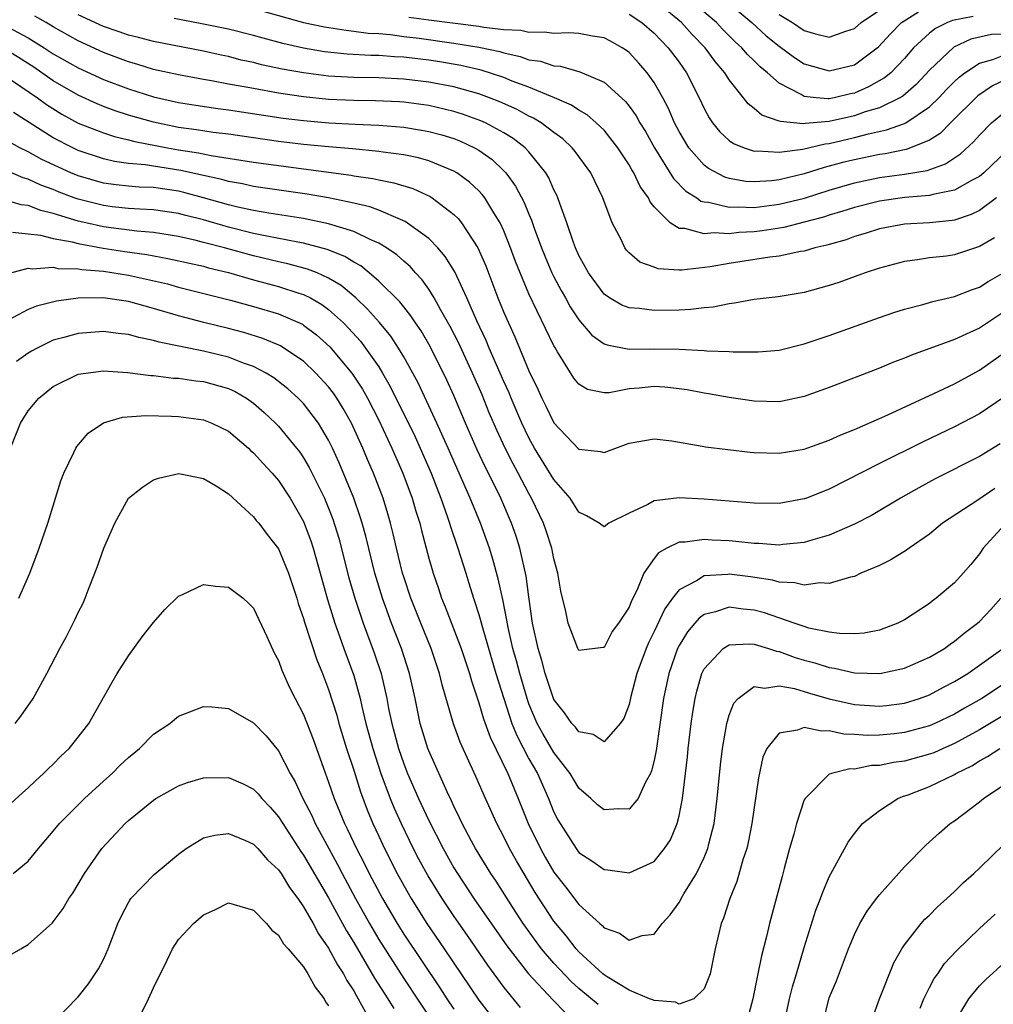
# Model space of a CAD drawing. Units: inches. Extents: x 2505000 to 2506568, y 1479000 to 1482000.
# Drawn here: x 2505042 to 2505120, y 1479601 to 1479679 of the extents above; entities that cross this region are included whole.
import ezdxf

# ---------------------------------------------------------------- set-up
doc = ezdxf.new("R2010")
doc.units = ezdxf.units.IN
doc.header["$MEASUREMENT"] = 0
doc.layers.add('LD25051479_2ft', color=220, linetype='Continuous')

msp = doc.modelspace()

# ---------------------------------------------------------------- linework, layer by layer
at = {"layer": 'LD25051479_2ft'}
for points, elevation in [([(2505121, 1479678.089), (2505119.956, 1479678.044), (2505118.319, 1479677.681), (2505116.959, 1479677.041), (2505115, 1479675.203), (2505113.941, 1479674.059), (2505112.866, 1479673.135), (2505112.634, 1479673), (2505111, 1479672.204), (2505109.872, 1479671.872), (2505109, 1479671.561), (2505107, 1479671.11), (2505105.063, 1479670.937), (2505104.912, 1479670.912), (2505103.095, 1479671.095), (2505103, 1479671.14), (2505101.61, 1479671.61), (2505101, 1479672.14), (2505100.51, 1479672.51), (2505100.142, 1479673), (2505099, 1479674.436), (2505098.655, 1479675), (2505097.887, 1479675.887), (2505097.081, 1479677), (2505096.054, 1479678.054), (2505095.192, 1479679), (2505093, 1479680.8)], 8980), ([(2505118.503, 1479679.497), (2505116.839, 1479679.162), (2505116.44, 1479679), (2505115.471, 1479678.53), (2505115, 1479678.165), (2505113.739, 1479677), (2505113, 1479676.147), (2505111.908, 1479675), (2505111.419, 1479674.581), (2505110.134, 1479673.866), (2505109, 1479673.378), (2505108.682, 1479673.318), (2505107.388, 1479673), (2505107, 1479672.922), (2505106.914, 1479672.914), (2505105.957, 1479673), (2505105, 1479673.102), (2505104.74, 1479673.26), (2505103, 1479674.159), (2505102.06, 1479675), (2505101.475, 1479675.475), (2505101, 1479675.952), (2505100.461, 1479676.461), (2505100.014, 1479677), (2505099.479, 1479677.479), (2505098.473, 1479678.473), (2505097.978, 1479679), (2505095.638, 1479681)], 8978), ([(2505098.434, 1479681), (2505100.801, 1479679), (2505101.959, 1479677.959), (2505103, 1479677.109), (2505104.218, 1479676.218), (2505105, 1479675.715), (2505107, 1479675.151), (2505109, 1479675.643), (2505110.923, 1479677.077), (2505111.885, 1479678.116), (2505112.771, 1479679), (2505112.899, 1479679.101), (2505114.124, 1479679.876)], 8976), ([(2505120.349, 1479665), (2505119, 1479664.003), (2505118.338, 1479663.662), (2505117, 1479663.226), (2505116.811, 1479663.189), (2505115, 1479663.014), (2505113, 1479662.907), (2505111, 1479662.526), (2505109.855, 1479662.145), (2505109, 1479661.9), (2505108.347, 1479661.653), (2505107, 1479661.281), (2505106.791, 1479661.209), (2505105.845, 1479661), (2505105, 1479660.753), (2505104.711, 1479660.711), (2505103, 1479660.345), (2505102.26, 1479660.259), (2505099, 1479659.761), (2505097.492, 1479659.492), (2505095.228, 1479659.228), (2505095, 1479659.233), (2505093.337, 1479659.337), (2505093, 1479659.452), (2505091.874, 1479659.874), (2505091, 1479660.62), (2505090.809, 1479660.809), (2505090.673, 1479661), (2505090.384, 1479661.616), (2505089.654, 1479663), (2505088.91, 1479665), (2505087.938, 1479667), (2505086.704, 1479668.704), (2505086.457, 1479669), (2505085.708, 1479669.708), (2505085, 1479670.225), (2505083.985, 1479671), (2505083.375, 1479671.375), (2505083, 1479671.54), (2505082.055, 1479672.055), (2505080.676, 1479672.676), (2505079.844, 1479673), (2505079, 1479673.305), (2505077, 1479673.859), (2505075, 1479674.255), (2505073, 1479674.497), (2505071, 1479674.58), (2505069, 1479674.605), (2505067, 1479674.721), (2505065, 1479674.982), (2505063.295, 1479675.295), (2505061.641, 1479675.641), (2505061, 1479675.808), (2505060.016, 1479676.016), (2505059, 1479676.283), (2505058.403, 1479676.403), (2505057, 1479676.725), (2505053, 1479677.485), (2505051.814, 1479677.813), (2505051, 1479677.998), (2505050.269, 1479678.268), (2505049, 1479678.692), (2505047, 1479679.619)], 8990), ([(2505061, 1479680.124), (2505065, 1479679.023), (2505066.662, 1479678.662), (2505068.388, 1479678.388), (2505069, 1479678.329), (2505070.171, 1479678.172), (2505071, 1479678.13), (2505071.941, 1479678.058), (2505073, 1479677.907), (2505074.238, 1479677.762), (2505077, 1479677.369), (2505079, 1479677.044), (2505080.683, 1479676.683), (2505081, 1479676.584), (2505082.301, 1479676.301), (2505083, 1479676.041), (2505083.916, 1479675.916), (2505085, 1479675.546), (2505085.516, 1479675.516), (2505087.078, 1479675.078), (2505089, 1479674.233), (2505090.705, 1479672.704), (2505091, 1479672.332), (2505091.561, 1479671.561), (2505091.864, 1479671), (2505092.306, 1479670.306), (2505093.022, 1479669), (2505094.556, 1479666.556), (2505095.542, 1479665.542), (2505096.411, 1479665), (2505096.744, 1479664.744), (2505097, 1479664.672), (2505097.355, 1479664.644), (2505099, 1479664.243), (2505099.716, 1479664.284), (2505101, 1479664.234), (2505103, 1479664.485), (2505105.015, 1479664.985), (2505107, 1479665.621), (2505109, 1479666.206), (2505111, 1479666.62), (2505113, 1479666.901), (2505114.805, 1479667.195), (2505116.293, 1479667.707), (2505117.489, 1479668.511), (2505118.528, 1479669.472), (2505119, 1479670.014), (2505119.967, 1479671), (2505121, 1479671.845)], 8986), ([(2505091, 1479679.69), (2505092.032, 1479679), (2505093, 1479678.165), (2505094.137, 1479677), (2505095, 1479675.836), (2505095.594, 1479675), (2505096.61, 1479673), (2505097, 1479672.152), (2505097.4, 1479671.4), (2505097.679, 1479671), (2505098.265, 1479670.265), (2505099, 1479669.594), (2505099.341, 1479669.341), (2505100.191, 1479669), (2505101, 1479668.739), (2505101.244, 1479668.756), (2505103, 1479668.641), (2505104.894, 1479668.894), (2505106.672, 1479669.328), (2505107, 1479669.357), (2505109, 1479669.825), (2505110.123, 1479670.123), (2505111.576, 1479670.424), (2505113, 1479670.941), (2505113.113, 1479671), (2505115, 1479672.273), (2505115.745, 1479673), (2505116.352, 1479673.648), (2505117, 1479674.301), (2505117.361, 1479674.639), (2505117.83, 1479675), (2505119, 1479675.766), (2505120.062, 1479676.062), (2505121, 1479676.428)], 8982), ([(2505103, 1479679.646), (2505104.049, 1479679), (2505105, 1479678.366), (2505105.886, 1479678.114), (2505107, 1479677.844), (2505108.32, 1479678.32), (2505109, 1479678.525), (2505109.556, 1479679), (2505111, 1479679.987)], 8974), ([(2505041, 1479678.86), (2505043, 1479677.795), (2505044.276, 1479677), (2505045, 1479676.52), (2505047, 1479675.397), (2505049, 1479674.464), (2505051, 1479673.703), (2505053, 1479673.086), (2505055, 1479672.63), (2505056.397, 1479672.397), (2505058.136, 1479672.136), (2505059, 1479672.03), (2505063.372, 1479671.372), (2505065, 1479671.171), (2505067.005, 1479670.995), (2505069.117, 1479670.883), (2505071, 1479670.809), (2505073, 1479670.645), (2505074.42, 1479670.42), (2505075, 1479670.31), (2505076.032, 1479670.032), (2505077, 1479669.733), (2505077.528, 1479669.528), (2505078.666, 1479669), (2505079, 1479668.809), (2505080.056, 1479668.056), (2505081, 1479667.165), (2505081.155, 1479667), (2505081.938, 1479665.938), (2505082.625, 1479664.625), (2505083, 1479663.688), (2505083.214, 1479663.214), (2505083.428, 1479662.572), (2505084.006, 1479661), (2505084.286, 1479660.286), (2505084.839, 1479659), (2505085, 1479658.677), (2505085.589, 1479657.589), (2505085.927, 1479657), (2505086.298, 1479656.298), (2505087, 1479655.257), (2505088.029, 1479654.029), (2505089, 1479653.347), (2505089.244, 1479653.244), (2505091, 1479652.915), (2505093, 1479652.945), (2505095, 1479652.906), (2505097, 1479652.799), (2505097.228, 1479652.771), (2505099, 1479652.72), (2505099.309, 1479652.691), (2505101, 1479652.683), (2505101.304, 1479652.696), (2505103, 1479652.841), (2505105, 1479653.323), (2505107, 1479653.997), (2505111, 1479655.448), (2505112.16, 1479655.84), (2505113, 1479656.097), (2505114.474, 1479656.474), (2505115.283, 1479656.717), (2505117, 1479657.11), (2505118.354, 1479657.646), (2505119, 1479657.854), (2505119.697, 1479658.303), (2505121, 1479659.064)], 8994), ([(2505120.205, 1479661.795), (2505119, 1479661.101), (2505117, 1479660.45), (2505116.353, 1479660.353), (2505115, 1479660.198), (2505114.037, 1479660.037), (2505113, 1479659.923), (2505111, 1479659.382), (2505109.872, 1479659), (2505107.762, 1479658.238), (2505107, 1479657.983), (2505105, 1479657.437), (2505102.904, 1479657.096), (2505101, 1479656.866), (2505099.427, 1479656.574), (2505099, 1479656.535), (2505097.731, 1479656.269), (2505097, 1479656.205), (2505095.931, 1479656.069), (2505095, 1479656.029), (2505093, 1479655.99), (2505091.847, 1479656.153), (2505091, 1479656.199), (2505090.425, 1479656.425), (2505089.446, 1479657), (2505089, 1479657.315), (2505087.766, 1479659), (2505087.501, 1479659.501), (2505087, 1479660.385), (2505086.725, 1479661), (2505086.558, 1479661.442), (2505086.041, 1479663), (2505085.463, 1479664.537), (2505085.316, 1479665), (2505085.222, 1479665.222), (2505085, 1479665.636), (2505084.595, 1479666.595), (2505084.35, 1479667), (2505083, 1479668.672), (2505082.695, 1479669), (2505081.744, 1479669.744), (2505081, 1479670.193), (2505079.522, 1479671), (2505079.165, 1479671.165), (2505077.693, 1479671.693), (2505077, 1479671.906), (2505075, 1479672.374), (2505073, 1479672.648), (2505072.671, 1479672.671), (2505070.752, 1479672.752), (2505069, 1479672.77), (2505067, 1479672.859), (2505065, 1479673.062), (2505063, 1479673.371), (2505061, 1479673.727), (2505060.089, 1479673.911), (2505059, 1479674.094), (2505057.646, 1479674.354), (2505057, 1479674.458), (2505055, 1479674.826), (2505053, 1479675.264), (2505051.673, 1479675.673), (2505051, 1479675.857), (2505049, 1479676.622), (2505047, 1479677.544), (2505045, 1479678.666), (2505044.441, 1479679), (2505043.519, 1479679.519)], 8992), ([(2505121.203, 1479668.797), (2505119.344, 1479667), (2505119, 1479666.72), (2505118.42, 1479666.42), (2505117, 1479665.603), (2505115.258, 1479665.258), (2505115, 1479665.178), (2505113.029, 1479665.029), (2505111, 1479664.743), (2505109, 1479664.239), (2505108.07, 1479663.93), (2505107, 1479663.622), (2505106.537, 1479663.463), (2505105, 1479663.05), (2505103.365, 1479662.635), (2505101.634, 1479662.366), (2505101, 1479662.288), (2505099.78, 1479662.22), (2505099, 1479662.128), (2505097.795, 1479662.205), (2505097, 1479662.119), (2505095.454, 1479662.546), (2505095, 1479662.556), (2505094.292, 1479663), (2505093, 1479664.294), (2505092.682, 1479664.682), (2505092.552, 1479665), (2505091.895, 1479665.895), (2505091.382, 1479667), (2505091.233, 1479667.233), (2505091, 1479667.652), (2505090.116, 1479669), (2505089, 1479670.399), (2505088.371, 1479671), (2505087.641, 1479671.641), (2505087, 1479671.996), (2505086.408, 1479672.408), (2505085.043, 1479673), (2505083, 1479673.839), (2505081.667, 1479674.333), (2505081, 1479674.61), (2505079.192, 1479675.192), (2505077.571, 1479675.571), (2505075.874, 1479675.874), (2505075, 1479676.008), (2505073, 1479676.245), (2505072.273, 1479676.273), (2505071, 1479676.371), (2505070.379, 1479676.379), (2505068.485, 1479676.485), (2505066.674, 1479676.675), (2505065, 1479676.963), (2505063.339, 1479677.339), (2505061.756, 1479677.756), (2505061, 1479677.975), (2505059, 1479678.475), (2505057, 1479678.886), (2505055.214, 1479679.214), (2505054.663, 1479679.337)], 8988), ([(2505121, 1479674.412), (2505120.046, 1479673.954), (2505118.858, 1479673.142), (2505116.695, 1479671), (2505115.858, 1479670.142), (2505115, 1479669.623), (2505113.488, 1479669), (2505113.131, 1479668.87), (2505111.475, 1479668.524), (2505111, 1479668.457), (2505109, 1479668.051), (2505108.158, 1479667.842), (2505107, 1479667.52), (2505106.577, 1479667.423), (2505105, 1479666.914), (2505103, 1479666.45), (2505102.37, 1479666.37), (2505101, 1479666.288), (2505100.319, 1479666.319), (2505099, 1479666.547), (2505098.647, 1479666.647), (2505097.342, 1479667.342), (2505097, 1479667.613), (2505095.78, 1479669), (2505095, 1479670.304), (2505094.637, 1479671), (2505094.149, 1479672.149), (2505093.696, 1479673), (2505093, 1479674.223), (2505092.445, 1479675), (2505091.774, 1479675.774), (2505091, 1479676.611), (2505090.784, 1479676.784), (2505090.455, 1479677), (2505089.527, 1479677.527), (2505089, 1479677.792), (2505088.082, 1479677.918), (2505087, 1479678.132), (2505086.185, 1479678.185), (2505085, 1479678.123), (2505084.243, 1479678.243), (2505083, 1479678.211), (2505082.363, 1479678.363), (2505081, 1479678.433), (2505079.39, 1479678.61), (2505079, 1479678.687), (2505075, 1479679.19), (2505073.413, 1479679.413)], 8984), ([(2505121, 1479655.909), (2505119, 1479654.597), (2505118.229, 1479654.229), (2505117, 1479653.671), (2505113.568, 1479652.432), (2505113, 1479652.185), (2505112.135, 1479651.866), (2505111, 1479651.398), (2505107, 1479649.835), (2505105, 1479649.125), (2505103.251, 1479648.749), (2505103, 1479648.707), (2505101, 1479648.741), (2505099, 1479649.046), (2505097.343, 1479649.343), (2505097, 1479649.388), (2505095.648, 1479649.648), (2505095, 1479649.74), (2505093.87, 1479649.87), (2505093, 1479649.934), (2505091.8, 1479649.8), (2505091, 1479649.739), (2505089.423, 1479649.423), (2505089, 1479649.412), (2505087.683, 1479649.683), (2505087, 1479650.105), (2505086.602, 1479650.602), (2505085.295, 1479652.705), (2505085.058, 1479653.058), (2505085, 1479653.171), (2505083, 1479657.334), (2505082.289, 1479659), (2505081.923, 1479659.923), (2505081.54, 1479661), (2505081, 1479662.37), (2505080.709, 1479663), (2505080.189, 1479663.81), (2505079.469, 1479665), (2505079.271, 1479665.271), (2505079, 1479665.551), (2505078.254, 1479666.254), (2505077.24, 1479667), (2505077, 1479667.146), (2505075, 1479667.957), (2505074.187, 1479668.187), (2505073, 1479668.429), (2505071.354, 1479668.645), (2505071, 1479668.71), (2505068.909, 1479668.909), (2505067, 1479669.065), (2505065, 1479669.266), (2505063, 1479669.513), (2505059, 1479670.077), (2505057.779, 1479670.221), (2505056.431, 1479670.431), (2505055, 1479670.625), (2505053, 1479671.041), (2505051, 1479671.621), (2505049.952, 1479671.952), (2505049, 1479672.303), (2505048.504, 1479672.504), (2505047, 1479673.207), (2505045, 1479674.363), (2505043.437, 1479675.437), (2505041, 1479676.996)], 8996), ([(2505041, 1479674.867), (2505043.729, 1479673), (2505044.461, 1479672.461), (2505045.694, 1479671.694), (2505047, 1479670.979), (2505049, 1479670.183), (2505049.894, 1479669.894), (2505051, 1479669.643), (2505051.504, 1479669.504), (2505054.133, 1479669), (2505055, 1479668.849), (2505056.606, 1479668.606), (2505057.617, 1479668.384), (2505061, 1479667.862), (2505068.803, 1479666.804), (2505069, 1479666.763), (2505070.541, 1479666.541), (2505071, 1479666.431), (2505072.201, 1479666.201), (2505073.735, 1479665.735), (2505075.112, 1479665.112), (2505075.282, 1479665), (2505077, 1479663.68), (2505077.342, 1479663.342), (2505077.606, 1479663), (2505078.917, 1479661), (2505079.555, 1479659.555), (2505080.528, 1479657), (2505081, 1479655.827), (2505081.358, 1479655), (2505081.887, 1479653.887), (2505083, 1479651.183), (2505083.722, 1479649.722), (2505084.038, 1479649), (2505084.365, 1479648.365), (2505085, 1479647.034), (2505087, 1479644.908), (2505088.727, 1479644.727), (2505089, 1479644.659), (2505090.718, 1479645.282), (2505091, 1479645.398), (2505093, 1479645.748), (2505094.424, 1479645.576), (2505096.83, 1479645.17), (2505097.11, 1479645.11), (2505098.88, 1479644.88), (2505100.669, 1479644.669), (2505101, 1479644.64), (2505103, 1479644.585), (2505105, 1479644.915), (2505107, 1479645.635), (2505107.926, 1479646.074), (2505109, 1479646.497), (2505111.664, 1479647.664), (2505115.362, 1479649.362), (2505117, 1479650.149), (2505119, 1479651.227), (2505121, 1479652.646)], 8998), ([(2505121, 1479649.11), (2505119, 1479647.745), (2505117, 1479646.698), (2505114.506, 1479645.494), (2505111, 1479643.767), (2505107, 1479641.729), (2505105.169, 1479641), (2505105, 1479640.937), (2505103, 1479640.585), (2505101, 1479640.591), (2505097, 1479640.922), (2505095, 1479641.024), (2505093, 1479640.795), (2505092.497, 1479640.497), (2505091, 1479639.812), (2505089.383, 1479639), (2505089, 1479638.724), (2505088.616, 1479639), (2505087.599, 1479639.599), (2505087, 1479639.881), (2505086.302, 1479641), (2505085, 1479642.491), (2505083.459, 1479645), (2505083, 1479645.821), (2505082.436, 1479647), (2505081.582, 1479649), (2505081.417, 1479649.417), (2505081, 1479650.333), (2505079.832, 1479653), (2505079.592, 1479653.592), (2505078.84, 1479655.16), (2505078.049, 1479657), (2505077.078, 1479659.078), (2505076.312, 1479660.312), (2505075.718, 1479661), (2505075, 1479661.751), (2505073.123, 1479663.123), (2505072.73, 1479663.27), (2505071, 1479664.009), (2505070.28, 1479664.28), (2505069, 1479664.57), (2505067, 1479664.991), (2505065.294, 1479665.294), (2505061, 1479665.913), (2505060.109, 1479666.109), (2505059, 1479666.297), (2505058.458, 1479666.458), (2505057, 1479666.775), (2505055.191, 1479667.191), (2505053, 1479667.528), (2505052.36, 1479667.64), (2505051, 1479667.756), (2505049.904, 1479667.904), (2505049, 1479668.117), (2505047, 1479668.794), (2505046.558, 1479669), (2505045, 1479669.807), (2505041.81, 1479671.81)], 9000), ([(2505120.663, 1479645.337), (2505119, 1479644.323), (2505115.465, 1479642.535), (2505114.162, 1479641.838), (2505112.679, 1479641), (2505110.382, 1479639.618), (2505109, 1479638.911), (2505107, 1479638.042), (2505105.678, 1479637.678), (2505105, 1479637.459), (2505103.297, 1479637.297), (2505103, 1479637.254), (2505101.367, 1479637.367), (2505101, 1479637.373), (2505099.542, 1479637.542), (2505099, 1479637.588), (2505097.649, 1479637.649), (2505097, 1479637.704), (2505095.49, 1479637.49), (2505095, 1479637.486), (2505094.026, 1479637), (2505093.357, 1479636.643), (2505093, 1479636.186), (2505092.184, 1479635), (2505091.62, 1479633.619), (2505091.196, 1479632.804), (2505091, 1479632.288), (2505090.167, 1479631), (2505089.664, 1479630.335), (2505089, 1479629.056), (2505088.935, 1479629.065), (2505087, 1479628.819), (2505086.912, 1479629), (2505086.146, 1479631), (2505085.928, 1479632.072), (2505085.685, 1479633), (2505085.562, 1479633.563), (2505085.323, 1479635), (2505085, 1479636.152), (2505084.83, 1479637), (2505084.385, 1479638.385), (2505084.17, 1479639), (2505083.217, 1479641), (2505083, 1479641.365), (2505082.137, 1479643), (2505081.733, 1479643.733), (2505081.09, 1479645), (2505080.428, 1479646.428), (2505079.834, 1479647.834), (2505079.261, 1479649.261), (2505078.503, 1479651), (2505077.389, 1479653.389), (2505076.719, 1479654.719), (2505075.966, 1479656.034), (2505075.444, 1479657), (2505075, 1479657.707), (2505074.459, 1479658.459), (2505073.944, 1479659), (2505073.504, 1479659.504), (2505073, 1479659.937), (2505072.449, 1479660.449), (2505071.62, 1479661), (2505071, 1479661.373), (2505070.366, 1479661.634), (2505069, 1479662.308), (2505067, 1479662.931), (2505065, 1479663.342), (2505062.224, 1479663.776), (2505061, 1479663.999), (2505059.733, 1479664.267), (2505059, 1479664.447), (2505057.012, 1479665.012), (2505055.436, 1479665.435), (2505055, 1479665.533), (2505053, 1479665.816), (2505051.859, 1479665.859), (2505051, 1479665.93), (2505050.032, 1479666.032), (2505049, 1479666.171), (2505047, 1479666.75), (2505046.392, 1479667), (2505044.074, 1479668.075), (2505043, 1479668.668), (2505042.338, 1479669), (2505041.477, 1479669.476)], 9002), ([(2505120.214, 1479641.786), (2505118.855, 1479640.855), (2505116.049, 1479639), (2505115, 1479638.123), (2505113.374, 1479637), (2505113.162, 1479636.838), (2505111.927, 1479636.073), (2505111, 1479635.623), (2505109.53, 1479635), (2505109, 1479634.754), (2505108.701, 1479634.701), (2505107, 1479634.18), (2505106.231, 1479634.23), (2505105, 1479634.061), (2505104.246, 1479634.246), (2505103, 1479634.285), (2505102.448, 1479634.448), (2505100.704, 1479634.704), (2505099, 1479634.919), (2505098.901, 1479634.901), (2505097, 1479634.784), (2505096.394, 1479634.394), (2505095, 1479633.683), (2505094.471, 1479633), (2505093.848, 1479632.152), (2505093, 1479630.344), (2505092.547, 1479629.453), (2505092.358, 1479629), (2505091.628, 1479627), (2505091.141, 1479625.141), (2505091, 1479624.523), (2505090.595, 1479623.405), (2505090.294, 1479623), (2505089, 1479621.538), (2505088.128, 1479622.128), (2505087, 1479622.32), (2505086.711, 1479622.711), (2505086.429, 1479623), (2505085.856, 1479623.856), (2505085, 1479624.918), (2505084.309, 1479627), (2505084.039, 1479628.039), (2505083.729, 1479629), (2505083.298, 1479631), (2505083, 1479633.106), (2505082.781, 1479634.781), (2505082.282, 1479637), (2505081.974, 1479637.973), (2505081.61, 1479639), (2505080.744, 1479641), (2505079.765, 1479643), (2505079.503, 1479643.503), (2505078.866, 1479644.866), (2505077.934, 1479647), (2505077, 1479649.209), (2505076.441, 1479650.441), (2505075.115, 1479653.115), (2505074.381, 1479654.381), (2505073.948, 1479655), (2505073.578, 1479655.578), (2505073, 1479656.28), (2505072.687, 1479656.687), (2505071, 1479658.355), (2505070.251, 1479659), (2505069.562, 1479659.561), (2505069, 1479659.862), (2505068.304, 1479660.304), (2505066.879, 1479660.879), (2505065, 1479661.375), (2505064.552, 1479661.448), (2505062.074, 1479661.926), (2505061, 1479662.165), (2505059, 1479662.662), (2505057, 1479663.233), (2505055.588, 1479663.588), (2505055, 1479663.751), (2505053, 1479664.045), (2505051.912, 1479664.088), (2505051, 1479664.159), (2505049.711, 1479664.289), (2505049, 1479664.377), (2505047, 1479664.884), (2505046.676, 1479665), (2505045.466, 1479665.466), (2505045, 1479665.663), (2505044.016, 1479666.016), (2505043, 1479666.489), (2505042.588, 1479666.588), (2505041, 1479667.293)], 9004), ([(2505121, 1479638.871), (2505119.297, 1479637), (2505119, 1479636.553), (2505118.297, 1479635.703), (2505117.699, 1479635), (2505117, 1479634.235), (2505115.53, 1479633), (2505115.222, 1479632.778), (2505115, 1479632.588), (2505113, 1479631.271), (2505112.461, 1479631), (2505111, 1479630.461), (2505109.787, 1479630.213), (2505109, 1479630.159), (2505107.825, 1479630.175), (2505107, 1479630.286), (2505105.377, 1479630.624), (2505105, 1479630.733), (2505104.203, 1479631), (2505101.825, 1479631.825), (2505101, 1479632.043), (2505100.128, 1479632.128), (2505099, 1479632.301), (2505097.917, 1479631.918), (2505097, 1479631.701), (2505096.591, 1479631.409), (2505096.261, 1479631), (2505095.677, 1479630.323), (2505095, 1479629.226), (2505094.884, 1479629), (2505094.167, 1479627), (2505093.747, 1479625), (2505093.16, 1479620.84), (2505093, 1479620.041), (2505092.8, 1479619.2), (2505092.705, 1479619), (2505092.318, 1479618.318), (2505091.731, 1479617), (2505091, 1479616.153), (2505090.18, 1479616.18), (2505089, 1479616.083), (2505088.493, 1479616.493), (2505087.958, 1479617), (2505087, 1479617.827), (2505086.301, 1479619), (2505085, 1479620.666), (2505084.13, 1479622.13), (2505083.659, 1479623), (2505083, 1479624.575), (2505082.849, 1479625), (2505082.262, 1479627), (2505082.002, 1479628.002), (2505081.718, 1479629), (2505081.331, 1479630.669), (2505081.239, 1479631.239), (2505080.904, 1479632.904), (2505080.549, 1479634.549), (2505080.119, 1479636.119), (2505079.848, 1479637), (2505079.129, 1479639), (2505078.31, 1479641), (2505076.548, 1479645), (2505075.646, 1479647), (2505074.166, 1479650.165), (2505073.724, 1479651), (2505073, 1479652.298), (2505072.584, 1479653), (2505071.957, 1479653.956), (2505071.051, 1479655.051), (2505070.115, 1479656.115), (2505069.178, 1479657), (2505067.997, 1479657.997), (2505067, 1479658.595), (2505066.086, 1479659), (2505065.312, 1479659.312), (2505063.73, 1479659.73), (2505063, 1479659.876), (2505061, 1479660.354), (2505058.673, 1479661), (2505057, 1479661.44), (2505056.41, 1479661.59), (2505055, 1479661.906), (2505053, 1479662.224), (2505051.667, 1479662.333), (2505049, 1479662.683), (2505047.598, 1479663), (2505047, 1479663.14), (2505045, 1479663.762), (2505043.995, 1479663.995), (2505043, 1479664.394), (2505042.44, 1479664.44), (2505041, 1479664.87)], 9006), ([(2505041.754, 1479662.246), (2505043, 1479662.13), (2505043.976, 1479662.024), (2505045, 1479661.764), (2505046.518, 1479661.482), (2505047, 1479661.342), (2505048.99, 1479660.99), (2505050.717, 1479660.717), (2505052.466, 1479660.466), (2505054.158, 1479660.158), (2505057, 1479659.531), (2505057.413, 1479659.413), (2505059, 1479659.033), (2505061, 1479658.447), (2505063, 1479657.912), (2505064.612, 1479657.388), (2505065, 1479657.276), (2505065.547, 1479657), (2505066.468, 1479656.468), (2505067, 1479656.074), (2505068.184, 1479655), (2505068.592, 1479654.592), (2505069.54, 1479653.54), (2505069.952, 1479653), (2505071, 1479651.491), (2505071.308, 1479651), (2505071.924, 1479649.924), (2505073.9, 1479645.9), (2505074.318, 1479645), (2505075.181, 1479643), (2505075.96, 1479641), (2505076.504, 1479639.496), (2505076.668, 1479639), (2505076.738, 1479638.738), (2505077.329, 1479637), (2505077.95, 1479635), (2505078.211, 1479634.211), (2505078.571, 1479633), (2505078.691, 1479632.691), (2505079, 1479631.693), (2505079.157, 1479631.157), (2505079.254, 1479630.746), (2505080.366, 1479627), (2505080.994, 1479624.994), (2505081.643, 1479623), (2505082.025, 1479622.025), (2505083, 1479620.182), (2505083.679, 1479619), (2505084.57, 1479617), (2505085, 1479615.917), (2505085.307, 1479615.307), (2505085.486, 1479615), (2505086.776, 1479613), (2505087, 1479612.699), (2505088.034, 1479612.033), (2505089, 1479611.324), (2505089.3, 1479611.3), (2505091, 1479611.053), (2505093, 1479611.975), (2505093.831, 1479613), (2505094.305, 1479613.695), (2505094.846, 1479615), (2505095, 1479615.618), (2505095.261, 1479617), (2505095.665, 1479620.335), (2505095.726, 1479621), (2505095.963, 1479623), (2505096.093, 1479623.907), (2505096.279, 1479625), (2505096.413, 1479625.587), (2505096.823, 1479627), (2505097, 1479627.366), (2505098.519, 1479629), (2505099, 1479629.292), (2505100.629, 1479629.371), (2505101, 1479629.333), (2505102.131, 1479629), (2505102.78, 1479628.78), (2505103, 1479628.755), (2505104.281, 1479628.281), (2505105, 1479628.068), (2505105.845, 1479627.845), (2505107, 1479627.466), (2505107.418, 1479627.418), (2505109, 1479627.048), (2505111.046, 1479627), (2505113, 1479627.423), (2505115, 1479628.298), (2505116.194, 1479629), (2505116.658, 1479629.342), (2505117, 1479629.564), (2505117.785, 1479630.215), (2505118.852, 1479631), (2505119, 1479631.135), (2505119.903, 1479632.097), (2505120.695, 1479633)], 9008), ([(2505041.116, 1479658.884), (2505043, 1479659.369), (2505043.326, 1479659.326), (2505045, 1479659.449), (2505045.368, 1479659.368), (2505047, 1479659.331), (2505047.276, 1479659.276), (2505049, 1479659.136), (2505051, 1479658.825), (2505054.122, 1479658.122), (2505055, 1479657.876), (2505059.163, 1479656.837), (2505061, 1479656.322), (2505063, 1479655.729), (2505064.899, 1479654.899), (2505065, 1479654.838), (2505066.043, 1479654.043), (2505067.097, 1479653.097), (2505068.849, 1479651), (2505069.706, 1479649.706), (2505070.094, 1479649), (2505071, 1479647.228), (2505072.052, 1479645), (2505072.334, 1479644.334), (2505072.933, 1479643), (2505073.673, 1479641), (2505073.969, 1479639.968), (2505074.28, 1479639), (2505074.416, 1479638.416), (2505075, 1479636.215), (2505075.346, 1479635), (2505075.775, 1479633.775), (2505076.029, 1479633), (2505076.317, 1479632.317), (2505077.585, 1479629), (2505078.253, 1479627), (2505078.406, 1479626.406), (2505079, 1479624.638), (2505079.374, 1479623.374), (2505079.906, 1479621.906), (2505081.324, 1479619), (2505082.151, 1479617), (2505082.95, 1479615), (2505083.921, 1479613), (2505084.307, 1479612.307), (2505085, 1479611.122), (2505085.935, 1479609.935), (2505087, 1479608.52), (2505088.665, 1479607), (2505088.849, 1479606.849), (2505089, 1479606.673), (2505090.238, 1479606.238), (2505091, 1479605.69), (2505092.055, 1479606.055), (2505093, 1479606.171), (2505093.641, 1479607), (2505094.296, 1479607.704), (2505095, 1479608.698), (2505095.116, 1479608.884), (2505095.164, 1479609), (2505095.384, 1479609.384), (2505096.386, 1479611), (2505097, 1479612.294), (2505097.293, 1479613), (2505097.377, 1479613.377), (2505097.794, 1479615), (2505098.053, 1479617), (2505098.309, 1479619.691), (2505098.458, 1479621), (2505098.807, 1479623), (2505099, 1479623.65), (2505099.378, 1479624.622), (2505099.731, 1479625), (2505101, 1479625.956), (2505101.815, 1479625.815), (2505103, 1479626.002), (2505104.211, 1479625.789), (2505105.42, 1479625.42), (2505107, 1479624.976), (2505109, 1479624.521), (2505111, 1479624.383), (2505111.559, 1479624.441), (2505113, 1479624.626), (2505114.195, 1479625), (2505115, 1479625.292), (2505116.114, 1479625.886), (2505117, 1479626.338), (2505117.401, 1479626.599), (2505118.073, 1479627), (2505119, 1479627.643), (2505120.864, 1479629)], 9010), ([(2505122.199, 1479627), (2505119.176, 1479625), (2505117.792, 1479624.208), (2505117, 1479623.735), (2505115.442, 1479623), (2505115, 1479622.808), (2505113, 1479622.273), (2505112.176, 1479622.176), (2505111, 1479622.059), (2505110.045, 1479622.045), (2505109, 1479622.119), (2505108.152, 1479622.152), (2505107, 1479622.407), (2505106.369, 1479622.369), (2505105, 1479622.687), (2505104.449, 1479622.449), (2505103, 1479622.233), (2505102.01, 1479621), (2505101.699, 1479620.301), (2505101.337, 1479618.663), (2505100.815, 1479615), (2505100.517, 1479613.483), (2505100.403, 1479613), (2505100.101, 1479612.102), (2505099.623, 1479610.377), (2505099.047, 1479609), (2505098.551, 1479607.449), (2505098.347, 1479607), (2505097.88, 1479605), (2505097.476, 1479603), (2505097, 1479601.781), (2505096.176, 1479601), (2505095, 1479600.576), (2505094.715, 1479600.715), (2505093, 1479600.851), (2505092.907, 1479600.907), (2505092.646, 1479601), (2505091, 1479601.695), (2505089.241, 1479602.759), (2505089, 1479602.917), (2505088.9, 1479603), (2505087, 1479604.745), (2505086.763, 1479605), (2505085.996, 1479605.996), (2505085.142, 1479607), (2505085, 1479607.186), (2505083.499, 1479609.499), (2505082.008, 1479612.008), (2505081.458, 1479613), (2505081, 1479613.942), (2505080.429, 1479615), (2505079.527, 1479617), (2505078.767, 1479618.767), (2505077.51, 1479621.51), (2505076.969, 1479622.969), (2505076.079, 1479626.079), (2505075.87, 1479627), (2505075.186, 1479629), (2505074.362, 1479631), (2505073.573, 1479633), (2505073, 1479634.721), (2505072.913, 1479635), (2505072.422, 1479637), (2505072.161, 1479638.161), (2505071.952, 1479639), (2505071.738, 1479639.738), (2505071.348, 1479641), (2505070.579, 1479643), (2505070.098, 1479644.098), (2505069.726, 1479645), (2505068.825, 1479647), (2505068.167, 1479648.167), (2505067.655, 1479649), (2505067.39, 1479649.39), (2505067, 1479649.897), (2505065.985, 1479651), (2505065, 1479651.943), (2505063.43, 1479653), (2505063.162, 1479653.163), (2505061.755, 1479653.755), (2505060.236, 1479654.236), (2505059, 1479654.558), (2505057.041, 1479655.041), (2505055, 1479655.573), (2505053, 1479656.16), (2505051, 1479656.71), (2505048.991, 1479657.009), (2505047, 1479656.988), (2505045.248, 1479656.752), (2505043.656, 1479656.344), (2505043, 1479656.067), (2505040.986, 1479655.014)], 9012), ([(2505088.53, 1479600.53), (2505087, 1479601.827), (2505086.378, 1479602.379), (2505085, 1479603.842), (2505084.008, 1479605), (2505083.577, 1479605.576), (2505082.554, 1479607), (2505081.72, 1479608.28), (2505080.389, 1479610.389), (2505079.967, 1479611), (2505078.734, 1479613), (2505078.418, 1479613.582), (2505077.666, 1479615), (2505077.461, 1479615.461), (2505077, 1479616.384), (2505076.812, 1479616.813), (2505076.461, 1479617.539), (2505075, 1479620.797), (2505074.92, 1479621), (2505074.312, 1479623), (2505073.907, 1479625), (2505073.473, 1479627), (2505072.815, 1479629), (2505072.028, 1479631), (2505071.292, 1479633), (2505070.685, 1479635), (2505069.963, 1479637.963), (2505069.675, 1479639), (2505069.521, 1479639.521), (2505069.002, 1479641), (2505067.834, 1479643.834), (2505067.31, 1479645), (2505067, 1479645.647), (2505066.196, 1479647), (2505065, 1479648.554), (2505064.568, 1479649), (2505063.742, 1479649.742), (2505062.629, 1479650.629), (2505062.019, 1479651), (2505061, 1479651.53), (2505060.204, 1479651.796), (2505059, 1479652.261), (2505057, 1479652.755), (2505053.463, 1479653.463), (2505053, 1479653.613), (2505051.839, 1479653.839), (2505051, 1479654.09), (2505050.172, 1479654.172), (2505049, 1479654.326), (2505047, 1479654.171), (2505045.831, 1479653.831), (2505045, 1479653.619), (2505043.724, 1479653), (2505043.254, 1479652.746), (2505043, 1479652.582), (2505042.064, 1479651.936)], 9014), ([(2505041.583, 1479645), (2505042.374, 1479647), (2505043, 1479647.968), (2505043.85, 1479649), (2505045, 1479649.917), (2505047, 1479650.904), (2505047.598, 1479651), (2505049, 1479651.176), (2505050.943, 1479651.057), (2505052.799, 1479650.799), (2505053, 1479650.792), (2505054.602, 1479650.602), (2505055, 1479650.582), (2505056.382, 1479650.382), (2505057, 1479650.322), (2505059, 1479649.757), (2505059.521, 1479649.521), (2505060.439, 1479649), (2505061, 1479648.603), (2505061.852, 1479647.852), (2505062.754, 1479647), (2505063, 1479646.745), (2505064.441, 1479645), (2505064.687, 1479644.687), (2505065, 1479644.227), (2505065.457, 1479643.457), (2505066.315, 1479641.685), (2505066.663, 1479641), (2505067, 1479640.19), (2505067.33, 1479639.33), (2505067.804, 1479637.804), (2505068.624, 1479634.624), (2505069.083, 1479633), (2505069.763, 1479631), (2505070.644, 1479628.644), (2505071.19, 1479627), (2505071.654, 1479625), (2505071.794, 1479624.206), (2505072.045, 1479623), (2505072.574, 1479621), (2505073, 1479619.776), (2505073.312, 1479619), (2505074.189, 1479617), (2505075, 1479615.231), (2505076.142, 1479613), (2505077, 1479611.472), (2505077.287, 1479611), (2505078.603, 1479609), (2505081.228, 1479605.228), (2505082.975, 1479603), (2505084.913, 1479600.913), (2505085.89, 1479599.89)], 9016), ([(2505042.253, 1479633), (2505043.116, 1479635), (2505043.881, 1479637), (2505044.574, 1479639), (2505045.605, 1479642.395), (2505045.835, 1479643), (2505046.644, 1479644.644), (2505046.795, 1479645), (2505046.87, 1479645.13), (2505047.791, 1479646.209), (2505049, 1479647.014), (2505050.526, 1479647.474), (2505052.383, 1479647.617), (2505054.439, 1479647.561), (2505055, 1479647.527), (2505057, 1479647.264), (2505057.671, 1479647), (2505059, 1479646.347), (2505060.591, 1479645), (2505060.797, 1479644.797), (2505061, 1479644.631), (2505061.769, 1479643.769), (2505062.491, 1479643), (2505063, 1479642.408), (2505063.933, 1479641), (2505065, 1479639.136), (2505065.58, 1479637.58), (2505065.765, 1479637), (2505066.336, 1479635), (2505066.911, 1479632.911), (2505067.503, 1479631), (2505067.883, 1479629.883), (2505068.221, 1479629), (2505069, 1479626.82), (2505069.507, 1479625), (2505069.644, 1479624.356), (2505069.979, 1479623), (2505070.518, 1479621), (2505071.176, 1479619), (2505071.927, 1479617), (2505072.232, 1479616.232), (2505072.785, 1479615), (2505073.759, 1479613), (2505074.184, 1479612.184), (2505075, 1479610.693), (2505076.036, 1479609), (2505077, 1479607.569), (2505078.057, 1479606.057), (2505079.679, 1479603.679), (2505081, 1479601.897), (2505082.308, 1479600.308)], 9018), ([(2505041.943, 1479623), (2505042.416, 1479623.585), (2505043.391, 1479625), (2505044.481, 1479627), (2505045.525, 1479629), (2505046.051, 1479629.949), (2505046.734, 1479631.266), (2505047, 1479631.863), (2505047.378, 1479632.621), (2505047.548, 1479633), (2505047.87, 1479633.87), (2505048.513, 1479635.487), (2505049.036, 1479637), (2505049.928, 1479639), (2505050.998, 1479641.002), (2505052.116, 1479641.884), (2505053, 1479642.47), (2505053.399, 1479642.601), (2505055.028, 1479642.972), (2505057, 1479642.565), (2505058.026, 1479641.974), (2505059, 1479641.339), (2505061, 1479639.512), (2505061.218, 1479639.218), (2505061.411, 1479639), (2505062.09, 1479638.09), (2505063, 1479636.942), (2505063.785, 1479635), (2505064.453, 1479633), (2505064.577, 1479632.577), (2505065, 1479631.384), (2505065.082, 1479631.082), (2505066.069, 1479628.069), (2505066.509, 1479627), (2505067, 1479625.713), (2505067.649, 1479623.649), (2505067.827, 1479623), (2505068.433, 1479621), (2505069, 1479619.266), (2505069.54, 1479617.54), (2505070.086, 1479616.086), (2505070.533, 1479615), (2505071, 1479613.978), (2505071.454, 1479613), (2505072.475, 1479611), (2505073, 1479610.036), (2505073.593, 1479609), (2505074.856, 1479607), (2505076.236, 1479605), (2505079, 1479600.88), (2505079.814, 1479599.814)], 9020), ([(2505041, 1479616.045), (2505042.536, 1479617.464), (2505043, 1479617.855), (2505043.574, 1479618.426), (2505044.227, 1479619), (2505044.611, 1479619.389), (2505045, 1479619.753), (2505045.616, 1479620.384), (2505046.257, 1479621), (2505047, 1479621.907), (2505047.833, 1479623), (2505049.695, 1479626.305), (2505050.105, 1479627), (2505051, 1479628.409), (2505052.09, 1479629.91), (2505053, 1479631.058), (2505053.904, 1479632.096), (2505055, 1479633.165), (2505055.272, 1479633.272), (2505057, 1479634.102), (2505057.973, 1479633.973), (2505059, 1479633.899), (2505060.159, 1479633), (2505060.601, 1479632.601), (2505061, 1479632.2), (2505062.066, 1479629.934), (2505062.651, 1479628.651), (2505063, 1479628.024), (2505063.264, 1479627.264), (2505063.884, 1479625.884), (2505064.32, 1479625), (2505065, 1479623.707), (2505065.753, 1479621.753), (2505066.584, 1479619.416), (2505067, 1479618.303), (2505067.443, 1479617), (2505067.907, 1479615.907), (2505068.265, 1479615), (2505068.517, 1479614.517), (2505069.216, 1479613), (2505069.831, 1479611.831), (2505070.234, 1479611), (2505071.298, 1479609), (2505072.475, 1479607), (2505073, 1479606.161), (2505075.877, 1479601.877), (2505076.44, 1479601), (2505077, 1479600.167)], 9022), ([(2505041.808, 1479611), (2505043, 1479611.992), (2505043.814, 1479613), (2505045, 1479614.392), (2505045.494, 1479615), (2505047.485, 1479617), (2505049, 1479618.391), (2505049.693, 1479619), (2505050.347, 1479619.653), (2505051, 1479620.276), (2505051.887, 1479621), (2505053, 1479622.137), (2505054.317, 1479623), (2505054.678, 1479623.322), (2505055, 1479623.581), (2505055.919, 1479623.919), (2505057, 1479624.352), (2505057.665, 1479624.335), (2505059, 1479624.205), (2505061, 1479623.048), (2505062.003, 1479622.003), (2505063, 1479620.817), (2505063.933, 1479619), (2505064.331, 1479618.331), (2505064.944, 1479617), (2505065.644, 1479615.644), (2505065.922, 1479615), (2505067.007, 1479613), (2505067.721, 1479611.72), (2505068.084, 1479611), (2505069.15, 1479609), (2505070.265, 1479607), (2505071, 1479605.741), (2505073, 1479602.607), (2505075.403, 1479599)], 9024), ([(2505121, 1479623.698), (2505119, 1479622.496), (2505117, 1479621.386), (2505116.083, 1479621), (2505115.337, 1479620.663), (2505115, 1479620.535), (2505113, 1479619.996), (2505112.115, 1479619.885), (2505111, 1479619.64), (2505110.37, 1479619.63), (2505109, 1479619.356), (2505108.627, 1479619.373), (2505107.163, 1479619), (2505107, 1479618.938), (2505105.059, 1479617), (2505105, 1479616.882), (2505104.374, 1479615), (2505104.161, 1479614.161), (2505103.813, 1479613), (2505103.4, 1479611.4), (2505103.22, 1479610.78), (2505102.816, 1479609.184), (2505102.217, 1479607), (2505101.984, 1479605.984), (2505101.569, 1479604.431), (2505101.302, 1479603), (2505100.894, 1479601), (2505100.357, 1479599)], 9014), ([(2505103.39, 1479599), (2505103.823, 1479601), (2505104.057, 1479601.943), (2505104.39, 1479603), (2505105, 1479605.084), (2505105.929, 1479608.071), (2505106.303, 1479609), (2505106.471, 1479609.529), (2505107, 1479610.751), (2505108.495, 1479613.505), (2505109, 1479614.208), (2505109.658, 1479615), (2505111, 1479616.049), (2505112.48, 1479617), (2505112.848, 1479617.152), (2505113.302, 1479617.301), (2505115, 1479617.952), (2505117, 1479618.924), (2505117.119, 1479619), (2505118.376, 1479619.624), (2505119, 1479620.013), (2505119.644, 1479620.356), (2505120.619, 1479621)], 9016), ([(2505106.47, 1479599), (2505107, 1479601.082), (2505107.564, 1479602.436), (2505108.53, 1479605), (2505109, 1479606.124), (2505109.434, 1479607), (2505110.015, 1479607.985), (2505110.762, 1479609), (2505111, 1479609.315), (2505113, 1479611.546), (2505114.716, 1479613.284), (2505115.764, 1479614.236), (2505116.664, 1479615), (2505117, 1479615.221), (2505119, 1479616.734), (2505119.312, 1479617), (2505122.312, 1479619)], 9018), ([(2505041.524, 1479604.476), (2505042.407, 1479605), (2505043, 1479605.324), (2505044.936, 1479607.064), (2505045, 1479607.141), (2505045.801, 1479608.199), (2505046.256, 1479609), (2505046.561, 1479609.439), (2505047.492, 1479611), (2505048.892, 1479613), (2505050.731, 1479615), (2505051, 1479615.252), (2505053, 1479616.881), (2505053.185, 1479617), (2505055, 1479618.024), (2505055.72, 1479618.28), (2505057, 1479618.656), (2505059, 1479618.666), (2505060.17, 1479618.17), (2505061, 1479617.757), (2505061.378, 1479617.378), (2505061.673, 1479617), (2505062.319, 1479616.319), (2505063, 1479615.545), (2505063.329, 1479615), (2505064.779, 1479612.779), (2505065, 1479612.477), (2505067, 1479609.059), (2505068.427, 1479606.427), (2505069, 1479605.488), (2505070.655, 1479602.655), (2505071.722, 1479601), (2505072.211, 1479600.211)], 9026), ([(2505045, 1479599.113), (2505047, 1479601.14), (2505047.821, 1479602.179), (2505048.62, 1479603.38), (2505049, 1479604.144), (2505049.382, 1479605), (2505050.151, 1479607), (2505050.422, 1479607.578), (2505051, 1479608.681), (2505051.116, 1479608.884), (2505051.21, 1479609), (2505053.07, 1479610.93), (2505055, 1479612.562), (2505055.607, 1479613), (2505057, 1479613.853), (2505057.921, 1479614.079), (2505059, 1479614.203), (2505060.348, 1479613.652), (2505061, 1479613.357), (2505061.336, 1479613), (2505062.112, 1479612.112), (2505063, 1479611.305), (2505063.207, 1479611), (2505063.884, 1479609.884), (2505064.552, 1479609), (2505065, 1479608.347), (2505065.753, 1479607), (2505066.188, 1479606.188), (2505067, 1479605.042), (2505067.72, 1479603.72), (2505068.177, 1479603), (2505068.452, 1479602.452), (2505069, 1479601.629), (2505069.224, 1479601.224), (2505069.369, 1479601), (2505069.937, 1479599.937)], 9028), ([(2505110.297, 1479599), (2505111.018, 1479601), (2505112.144, 1479603.856), (2505112.793, 1479605), (2505113, 1479605.312), (2505114.332, 1479607), (2505114.643, 1479607.357), (2505115, 1479607.688), (2505115.645, 1479608.355), (2505116.392, 1479609), (2505117, 1479609.568), (2505117.713, 1479610.287), (2505118.546, 1479611), (2505119, 1479611.429), (2505121, 1479613.371)], 9020), ([(2505051.617, 1479599), (2505052.61, 1479601), (2505053, 1479601.879), (2505054.094, 1479604.094), (2505054.514, 1479605), (2505055, 1479605.736), (2505056.196, 1479607), (2505057, 1479607.694), (2505057.899, 1479608.1), (2505059, 1479608.651), (2505059.457, 1479608.543), (2505061, 1479608.086), (2505062.041, 1479607), (2505062.47, 1479606.47), (2505063, 1479606.085), (2505063.398, 1479605.398), (2505063.757, 1479605), (2505065, 1479603.547), (2505065.35, 1479603), (2505065.922, 1479601.922), (2505066.64, 1479601), (2505066.758, 1479600.758), (2505067, 1479600.444)], 9030), ([(2505114.257, 1479600.256), (2505114.545, 1479601), (2505115, 1479601.89), (2505115.382, 1479602.618), (2505115.66, 1479603), (2505116.196, 1479603.804), (2505117.161, 1479604.839), (2505119, 1479606.605), (2505120.241, 1479607.759)], 9022), ([(2505116.953, 1479599), (2505118.15, 1479601), (2505119, 1479602.038), (2505119.483, 1479602.517), (2505121, 1479603.908)], 9024)]:
    msp.add_lwpolyline(points, dxfattribs=dict(at, elevation=elevation))

doc.saveas('drawing.dxf')
